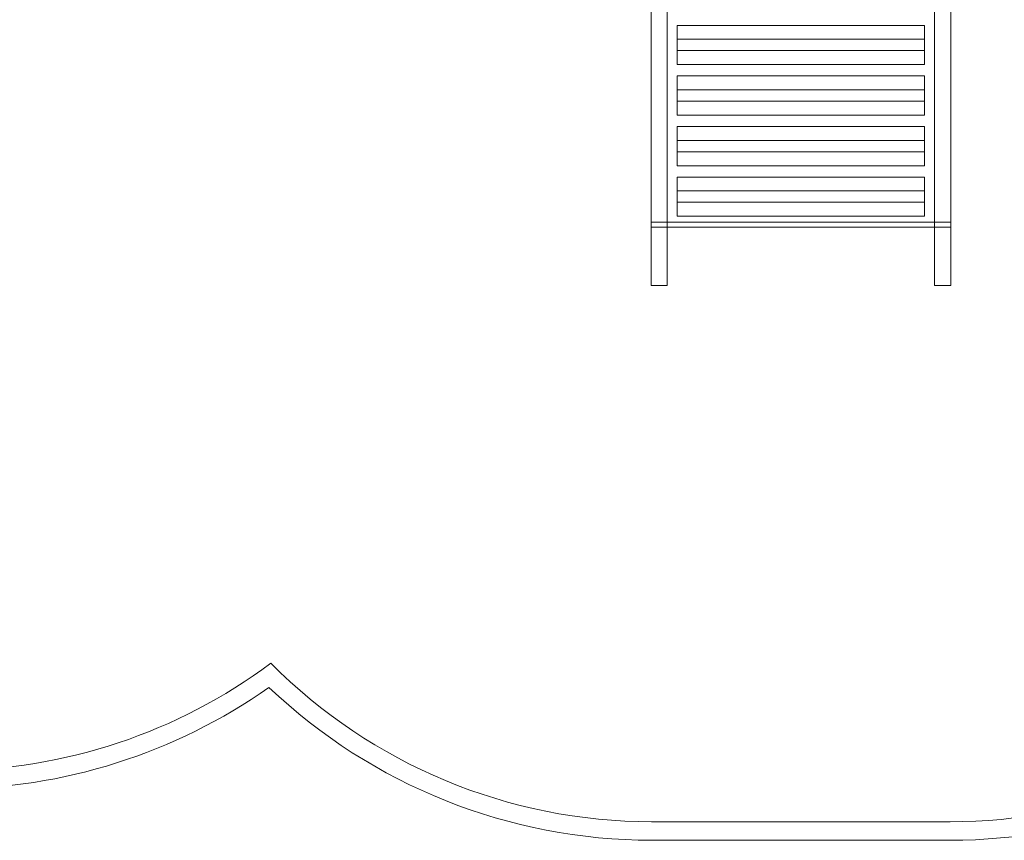
# Model space of a CAD drawing. Units: millimetres. Extents: x -163 to 23558, y -3335 to 5877.
# Drawn here: x 9866 to 12525, y -3165 to -950 of the extents above; entities that cross this region are included whole.
import ezdxf

# ---------------------------------------------------------------- set-up
doc = ezdxf.new("R2010")
doc.units = ezdxf.units.MM

# ---------------------------------------------------------------- blocks, each defined once
blk = doc.blocks.new('A$Cfd3b8abc')
at = {"color": 0, "linetype": 'Continuous', "lineweight": 0}
for p, q in [((-45225, 19798.5), (-45225, 19015.5)), ((-45181.5, 19015.5), (-45181.5, 19798.5)), ((-44459.5, 19798.5), (-44459.5, 19015.5)), ((-44416, 19015.5), (-44416, 19798.5)), ((-45155, 19718.1), (-45155, 19680.5)), ((-45155, 19718.1), (-44487, 19718.1)), ((-45155, 19718.1), (-45155, 19718.1)), ((-44487, 19680.5), (-44487, 19718.1)), ((-44487, 19718.1), (-44487, 19718.1)), ((-45155, 19680.5), (-44487, 19680.5)), ((-45155, 19680.5), (-45155, 19612.2)), ((-44487, 19612.2), (-44487, 19680.5)), ((-45155, 19649.9), (-44487, 19649.9)), ((-45155, 19612.2), (-44487, 19612.2)), ((-45155, 19581.6), (-45155, 19544)), ((-45155, 19581.6), (-44487, 19581.6)), ((-45155, 19581.6), (-45155, 19581.6)), ((-44487, 19544), (-44487, 19581.6)), ((-44487, 19581.6), (-44487, 19581.6)), ((-45155, 19544), (-44487, 19544)), ((-45155, 19544), (-45155, 19475.7)), ((-44487, 19475.7), (-44487, 19544)), ((-45155, 19513.4), (-44487, 19513.4)), ((-45155, 19475.7), (-44487, 19475.7)), ((-45155, 19445.1), (-45155, 19407.5)), ((-45155, 19445.1), (-44487, 19445.1)), ((-45155, 19445.1), (-45155, 19445.1)), ((-44487, 19407.5), (-44487, 19445.1)), ((-44487, 19445.1), (-44487, 19445.1)), ((-45155, 19407.5), (-44487, 19407.5)), ((-45155, 19407.5), (-45155, 19339.2)), ((-44487, 19339.2), (-44487, 19407.5)), ((-45155, 19376.9), (-44487, 19376.9)), ((-45155, 19339.2), (-44487, 19339.2)), ((-45155, 19308.6), (-45155, 19271)), ((-45155, 19308.6), (-44487, 19308.6)), ((-45155, 19308.6), (-45155, 19308.6)), ((-44487, 19271), (-44487, 19308.6)), ((-44487, 19308.6), (-44487, 19308.6)), ((-45155, 19271), (-44487, 19271)), ((-45155, 19271), (-45155, 19202.7)), ((-44487, 19202.7), (-44487, 19271)), ((-45155, 19240.4), (-44487, 19240.4)), ((-45155, 19202.7), (-44487, 19202.7)), ((-45225, 19187), (-44416, 19187)), ((-45181.5, 19173.2), (-45225, 19173.2)), ((-45181.5, 19173.2), (-45225, 19173.2)), ((-44459.5, 19173.2), (-45181.5, 19173.2)), ((-44416, 19173.2), (-44459.5, 19173.2)), ((-44416, 19173.2), (-44459.5, 19173.2)), ((-45181.5, 19015.5), (-45225, 19015.5)), ((-44416, 19015.5), (-44459.5, 19015.5)), ((-44417.6, 17567.8), (-45223.5, 17567.9)), ((-44417.6, 17517.8), (-45223.5, 17517.9))]:
    blk.add_line(p, q, dxfattribs=at)
for centre, radius, start, end in [((-47126.5, 19169), 1463.2, 270.1703, 306.6983), ((-45223.3, 19018.4), 1450.5, 224.8269, 269.9917), ((-44417.6, 19017.8), 1450, 270, 313.3237), ((-47126.5, 19169), 1513.2, 270.1673, 305.0761), ((-45223.3, 19018.4), 1500.5, 226.463, 269.9917), ((-44417.6, 19017.8), 1500, 270, 311.4553)]:
    blk.add_arc(centre, radius, start, end, dxfattribs=at)

msp = doc.modelspace()

# ---------------------------------------------------------------- block references
at = {"color": 0}
msp.add_blockref('A$Cfd3b8abc', (56795.8, -20683.2), dxfattribs=at)

doc.saveas('drawing.dxf')
